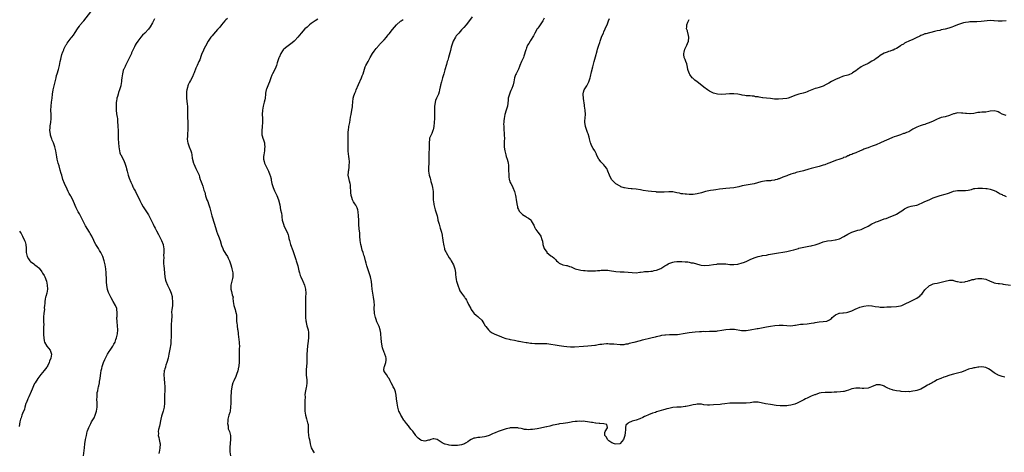
# Model space of a CAD drawing. Units: inches. Extents: x 2529000 to 2532000, y 1557000 to 1560000.
# Drawn here: x 2531030 to 2531514, y 1557441 to 1557654 of the extents above; entities that cross this region are included whole.
import ezdxf

# ---------------------------------------------------------------- set-up
doc = ezdxf.new("R2010")
doc.units = ezdxf.units.IN
doc.header["$MEASUREMENT"] = 0
doc.layers.add('LD25291557_10ft', color=31, linetype='Continuous')

msp = doc.modelspace()

# ---------------------------------------------------------------- linework, layer by layer
at = {"layer": 'LD25291557_10ft'}
for points, elevation in [([(2531061.04, 1557439), (2531061.46, 1557443), (2531061.75, 1557445), (2531062.09, 1557447), (2531062.47, 1557449), (2531062.91, 1557451), (2531063, 1557451.33), (2531063.65, 1557453), (2531064.11, 1557453.89), (2531064.61, 1557455), (2531065, 1557455.72), (2531066.22, 1557457.78), (2531066.79, 1557459), (2531067, 1557459.55), (2531067.44, 1557461), (2531067.71, 1557463), (2531067.69, 1557463.69), (2531067.69, 1557465), (2531067.66, 1557467), (2531067.76, 1557467.76), (2531067.78, 1557469), (2531067.85, 1557470.15), (2531068.05, 1557471), (2531068.3, 1557472.3), (2531068.42, 1557473), (2531068.57, 1557473.43), (2531068.88, 1557475), (2531069, 1557475.52), (2531069.26, 1557477), (2531069.28, 1557477.28), (2531069.6, 1557479.6), (2531069.82, 1557481), (2531070.06, 1557481.94), (2531070.31, 1557483), (2531070.96, 1557485), (2531071.53, 1557486.47), (2531071.79, 1557487), (2531072.91, 1557489.09), (2531073.69, 1557490.31), (2531074.19, 1557491), (2531075.51, 1557493), (2531076.04, 1557493.96), (2531076.55, 1557495), (2531077, 1557496.16), (2531077.28, 1557497), (2531077.61, 1557498.39), (2531077.72, 1557499), (2531077.91, 1557501), (2531077.82, 1557503), (2531077.59, 1557505), (2531077.52, 1557507), (2531077.56, 1557507.56), (2531077.6, 1557509.6), (2531077.48, 1557511), (2531077.41, 1557511.41), (2531076.86, 1557513), (2531075.7, 1557515), (2531074.68, 1557516.68), (2531074.5, 1557517), (2531073.51, 1557519), (2531073.37, 1557519.37), (2531072.89, 1557520.89), (2531072.54, 1557523), (2531072.43, 1557524.43), (2531072.42, 1557525.58), (2531072.28, 1557529), (2531072.08, 1557531), (2531071.73, 1557533), (2531071.26, 1557535), (2531070.56, 1557537), (2531069.58, 1557539), (2531069, 1557539.99), (2531068.6, 1557540.6), (2531068.39, 1557541), (2531067.15, 1557543), (2531066.37, 1557544.37), (2531066.05, 1557545), (2531065.09, 1557547.09), (2531064.39, 1557548.39), (2531064.05, 1557549), (2531062.1, 1557552.1), (2531060.03, 1557556.03), (2531059, 1557558.13), (2531058.5, 1557559), (2531057.5, 1557561), (2531057, 1557562.2), (2531056.64, 1557563), (2531056.12, 1557564.12), (2531055.75, 1557565), (2531054.76, 1557566.76), (2531054.65, 1557567), (2531054.01, 1557568.01), (2531053.56, 1557569), (2531053, 1557570.14), (2531051.76, 1557573), (2531050.95, 1557575), (2531050.31, 1557577), (2531050.04, 1557577.96), (2531049.62, 1557579.62), (2531049, 1557581.7), (2531048.59, 1557583), (2531048.3, 1557584.3), (2531048.09, 1557585), (2531047.87, 1557586.13), (2531047.74, 1557587), (2531047.38, 1557589), (2531046.89, 1557591), (2531046.22, 1557593), (2531045.7, 1557594.3), (2531045.44, 1557595), (2531045.35, 1557595.35), (2531045, 1557596.28), (2531044.83, 1557596.83), (2531044.78, 1557597), (2531044.75, 1557597.25), (2531044.51, 1557599), (2531044.6, 1557600.6), (2531044.6, 1557601), (2531044.64, 1557601.36), (2531044.93, 1557603), (2531045.18, 1557605), (2531045.15, 1557607), (2531045.05, 1557609), (2531045.12, 1557611), (2531045.34, 1557613), (2531045.59, 1557615), (2531045.86, 1557617), (2531046.16, 1557619), (2531046.55, 1557621), (2531047.52, 1557625), (2531047.82, 1557626.18), (2531048.08, 1557627), (2531048.68, 1557629), (2531049.17, 1557631), (2531049.58, 1557633), (2531049.87, 1557634.13), (2531050.02, 1557635), (2531050.39, 1557636.39), (2531050.59, 1557637), (2531050.72, 1557637.28), (2531051, 1557638), (2531051.3, 1557638.7), (2531051.38, 1557639), (2531052.38, 1557641), (2531052.61, 1557641.39), (2531053, 1557642.01), (2531055, 1557644.64), (2531055.33, 1557645), (2531056.1, 1557645.9), (2531057, 1557647.28), (2531058.1, 1557649), (2531058.46, 1557649.54), (2531059, 1557650.43), (2531059.45, 1557651), (2531061, 1557652.84), (2531061.15, 1557653), (2531064.63, 1557657.37)], 7380), ([(2531096.03, 1557653.97), (2531095.49, 1557653), (2531095, 1557652.09), (2531093.89, 1557650.11), (2531093, 1557648.87), (2531091.19, 1557647), (2531090.13, 1557645.87), (2531089.22, 1557645), (2531087.73, 1557643), (2531087, 1557641.8), (2531086.53, 1557641), (2531086.13, 1557640.13), (2531084.72, 1557637.28), (2531084.62, 1557637), (2531084.32, 1557636.32), (2531083.68, 1557635), (2531082.74, 1557633), (2531081.69, 1557631), (2531081.47, 1557630.53), (2531080.81, 1557629.19), (2531080.73, 1557629), (2531080.62, 1557628.62), (2531080.18, 1557627), (2531080.08, 1557625.92), (2531079.89, 1557625), (2531079.74, 1557623.74), (2531079.7, 1557623), (2531079.63, 1557622.37), (2531079.41, 1557621), (2531078.82, 1557619), (2531078.29, 1557617.71), (2531078.06, 1557617), (2531077.73, 1557615.73), (2531077.49, 1557615), (2531077.24, 1557613.24), (2531077.19, 1557613), (2531077.05, 1557611), (2531077.08, 1557609), (2531077.3, 1557607.3), (2531077.61, 1557605.61), (2531077.7, 1557605), (2531077.83, 1557603.83), (2531078.01, 1557601), (2531078.11, 1557599), (2531078.11, 1557598.11), (2531078.14, 1557597), (2531078.14, 1557596.14), (2531078.18, 1557595), (2531078.42, 1557591), (2531078.68, 1557589), (2531079, 1557588.09), (2531079.31, 1557587.31), (2531079.41, 1557587), (2531080.67, 1557584.67), (2531081.44, 1557583), (2531082.06, 1557581), (2531082.19, 1557580.19), (2531082.49, 1557579), (2531083.06, 1557577), (2531083.58, 1557575.58), (2531084.41, 1557573.59), (2531085, 1557572.26), (2531085.35, 1557571.35), (2531085.51, 1557571), (2531086.1, 1557569.9), (2531086.55, 1557569), (2531087, 1557568.24), (2531087.68, 1557567), (2531088.64, 1557565), (2531088.74, 1557564.74), (2531089, 1557564.22), (2531089.37, 1557563.37), (2531089.56, 1557563), (2531090.43, 1557561.57), (2531090.76, 1557561), (2531092.12, 1557559), (2531093, 1557557.59), (2531093.21, 1557557.21), (2531093.85, 1557555.85), (2531095.26, 1557553), (2531095.85, 1557551.85), (2531096.33, 1557551), (2531097, 1557549.73), (2531097.87, 1557547.87), (2531099.36, 1557545), (2531100.17, 1557543), (2531100.42, 1557541.58), (2531100.54, 1557541), (2531100.57, 1557540.57), (2531100.57, 1557539), (2531100.48, 1557537.52), (2531100.5, 1557536.5), (2531100.44, 1557535), (2531100.46, 1557533.54), (2531100.55, 1557532.55), (2531100.66, 1557531), (2531100.86, 1557528.86), (2531101.06, 1557527.06), (2531101.38, 1557525.38), (2531101.48, 1557525), (2531102.31, 1557523), (2531103.32, 1557521), (2531103.79, 1557519.79), (2531104.12, 1557519), (2531104.6, 1557517.4), (2531104.67, 1557517), (2531104.65, 1557516.65), (2531104.91, 1557515), (2531104.76, 1557513), (2531104.75, 1557512.75), (2531104.5, 1557511), (2531104.37, 1557509.62), (2531104.44, 1557508.44), (2531104.31, 1557505), (2531104.25, 1557504.25), (2531104.23, 1557503), (2531104.25, 1557501.75), (2531104.2, 1557500.2), (2531104.18, 1557497.82), (2531104.13, 1557497), (2531104.02, 1557496.02), (2531104.03, 1557495), (2531103.96, 1557494.04), (2531103.53, 1557491.53), (2531103.35, 1557490.65), (2531103.09, 1557489), (2531102.67, 1557487), (2531102.08, 1557485), (2531101.55, 1557483.55), (2531101.37, 1557483), (2531101.31, 1557482.69), (2531101, 1557481.75), (2531100.84, 1557481.16), (2531100.77, 1557481), (2531100.72, 1557480.72), (2531100.57, 1557479), (2531100.75, 1557476.75), (2531100.94, 1557475), (2531101.06, 1557473), (2531101.07, 1557471.07), (2531100.96, 1557469.04), (2531100.86, 1557467), (2531100.85, 1557465), (2531100.7, 1557463), (2531100.21, 1557461), (2531099.44, 1557458.56), (2531099.07, 1557457), (2531098.43, 1557453.57), (2531098, 1557452), (2531097.86, 1557451), (2531097.93, 1557450.07), (2531097.84, 1557449), (2531098.09, 1557448.09), (2531098.33, 1557447), (2531098.57, 1557445.43), (2531098.7, 1557445), (2531098.73, 1557444.73), (2531098.66, 1557443), (2531098.39, 1557441.61), (2531098.34, 1557441), (2531098.17, 1557440.17)], 7390), ([(2531131.84, 1557654.16), (2531131, 1557653.43), (2531130.6, 1557653), (2531129, 1557651.03), (2531128.11, 1557649.89), (2531127, 1557648.71), (2531125, 1557646.5), (2531124.31, 1557645.69), (2531123.76, 1557645), (2531123, 1557643.99), (2531122.37, 1557643), (2531121, 1557640.59), (2531120.19, 1557639), (2531119.86, 1557638.14), (2531119.34, 1557637), (2531119, 1557635.97), (2531118.2, 1557633.8), (2531117.82, 1557633), (2531116.9, 1557631), (2531116.31, 1557629.69), (2531115.44, 1557627.44), (2531115.21, 1557626.79), (2531114.63, 1557625.37), (2531113.61, 1557623.61), (2531113.18, 1557622.82), (2531112.54, 1557621.46), (2531112.34, 1557621), (2531112.17, 1557620.17), (2531111.85, 1557619), (2531111.75, 1557618.25), (2531111.7, 1557617), (2531111.75, 1557615.75), (2531111.76, 1557615), (2531112.04, 1557612.04), (2531112.16, 1557611), (2531112.22, 1557609.78), (2531112.27, 1557605.73), (2531112.38, 1557603), (2531112.44, 1557600.44), (2531112.36, 1557599), (2531112.19, 1557597.81), (2531112.17, 1557596.17), (2531112.1, 1557595), (2531112.29, 1557593.71), (2531112.36, 1557593), (2531112.48, 1557592.48), (2531113.01, 1557590.99), (2531113.8, 1557589), (2531114.1, 1557588.1), (2531114.32, 1557587), (2531114.56, 1557585.44), (2531115.15, 1557583), (2531115.29, 1557582.71), (2531116.29, 1557580.29), (2531117.04, 1557579), (2531117.88, 1557577), (2531118.11, 1557576.11), (2531118.49, 1557575), (2531118.61, 1557574.61), (2531119.18, 1557573), (2531119.69, 1557571.69), (2531119.95, 1557571), (2531120.31, 1557569.69), (2531120.67, 1557568.67), (2531121.1, 1557566.9), (2531121.78, 1557565), (2531122.16, 1557564.16), (2531122.55, 1557563), (2531123.15, 1557561), (2531123.65, 1557559), (2531124.21, 1557557), (2531125.44, 1557553), (2531126.24, 1557550.24), (2531126.69, 1557549), (2531126.76, 1557548.76), (2531127, 1557548.16), (2531127.5, 1557547), (2531128.24, 1557545), (2531129, 1557542.51), (2531129.53, 1557541), (2531130, 1557540), (2531130.53, 1557539), (2531131, 1557538.23), (2531131.83, 1557537), (2531132.26, 1557536.26), (2531132.92, 1557535), (2531133.56, 1557533), (2531133.81, 1557531.81), (2531134.04, 1557531), (2531134.37, 1557529.63), (2531134.49, 1557529), (2531134.48, 1557528.48), (2531134.52, 1557527), (2531134.33, 1557526.33), (2531134.01, 1557525), (2531133.61, 1557523.61), (2531133.48, 1557523), (2531133.54, 1557522.46), (2531133.51, 1557521), (2531133.79, 1557519.79), (2531134.1, 1557519), (2531134.25, 1557518.25), (2531134.6, 1557517), (2531134.58, 1557516.58), (2531134.66, 1557515), (2531134.99, 1557513), (2531135.55, 1557511.55), (2531135.7, 1557511), (2531135.88, 1557510.12), (2531136.19, 1557509), (2531136.27, 1557508.27), (2531136.31, 1557507), (2531136.31, 1557505.69), (2531136.38, 1557505), (2531136.53, 1557504.53), (2531136.61, 1557503), (2531136.86, 1557501.14), (2531136.92, 1557500.92), (2531137.17, 1557499.17), (2531137.17, 1557498.83), (2531137.61, 1557495), (2531137.66, 1557494.34), (2531137.72, 1557493), (2531137.69, 1557491.69), (2531137.61, 1557490.39), (2531137.58, 1557489), (2531137.61, 1557486.39), (2531137.59, 1557485), (2531137.44, 1557483.44), (2531137.41, 1557483), (2531137.37, 1557482.63), (2531137, 1557480.89), (2531136.37, 1557479), (2531135.99, 1557478.01), (2531135, 1557475.94), (2531134.58, 1557475), (2531134.17, 1557473.83), (2531133.94, 1557473), (2531133.8, 1557471.8), (2531133.65, 1557471), (2531133.54, 1557467.54), (2531133.57, 1557466.43), (2531133.48, 1557465), (2531133.44, 1557463), (2531133.19, 1557461), (2531133, 1557460.39), (2531132.62, 1557459), (2531132.11, 1557457), (2531131.98, 1557455.98), (2531131.94, 1557455), (2531132.17, 1557453.83), (2531132.18, 1557453), (2531132.28, 1557452.28), (2531132.81, 1557451), (2531133.33, 1557449), (2531133.37, 1557447), (2531133.22, 1557445.22), (2531133.1, 1557443.1), (2531133.09, 1557441), (2531133.3, 1557439)], 7400), ([(2531176.26, 1557653.74), (2531175, 1557652.97), (2531173, 1557651.63), (2531172.21, 1557651), (2531171, 1557649.95), (2531170, 1557649), (2531168.18, 1557647), (2531166.54, 1557645), (2531165, 1557643.37), (2531164.61, 1557643), (2531163.75, 1557642.25), (2531163, 1557641.65), (2531161, 1557640.18), (2531159.66, 1557639), (2531159.34, 1557638.66), (2531159, 1557638.19), (2531158.2, 1557637), (2531157.28, 1557635), (2531157.22, 1557634.78), (2531156.39, 1557632.39), (2531155.98, 1557631), (2531155.72, 1557630.28), (2531155.15, 1557629), (2531154.07, 1557627), (2531153.72, 1557626.28), (2531153.2, 1557625), (2531152.48, 1557623), (2531152.12, 1557621.88), (2531151.68, 1557621), (2531151, 1557619.31), (2531150.89, 1557619), (2531150.66, 1557617.34), (2531150.56, 1557617), (2531150.34, 1557615), (2531150.2, 1557614.2), (2531149.93, 1557613), (2531149.43, 1557611), (2531149.08, 1557609), (2531149, 1557607), (2531149.1, 1557605.1), (2531149.12, 1557603.12), (2531148.93, 1557600.93), (2531148.73, 1557599), (2531148.84, 1557597), (2531149, 1557596.42), (2531149.34, 1557595.34), (2531149.6, 1557594.4), (2531150.02, 1557593), (2531150.09, 1557592.09), (2531150.23, 1557591), (2531150.15, 1557590.15), (2531150.12, 1557589), (2531149.74, 1557587), (2531149.66, 1557586.34), (2531149.55, 1557585), (2531149.85, 1557583.85), (2531150.05, 1557583), (2531151.06, 1557581), (2531151.77, 1557579.77), (2531152.09, 1557579), (2531152.78, 1557577.22), (2531152.92, 1557576.92), (2531153.31, 1557575.31), (2531153.42, 1557574.58), (2531153.71, 1557573), (2531153.96, 1557571.96), (2531154.28, 1557571), (2531155, 1557569.43), (2531156.18, 1557567), (2531156.93, 1557565), (2531157.57, 1557562.43), (2531158.04, 1557560.04), (2531158.38, 1557558.38), (2531158.56, 1557557), (2531158.64, 1557556.64), (2531158.86, 1557555), (2531159.39, 1557553), (2531159.82, 1557551.82), (2531161.18, 1557549), (2531161.66, 1557547.66), (2531161.83, 1557547), (2531162.07, 1557545.93), (2531162.32, 1557545), (2531162.94, 1557543), (2531164.04, 1557540.04), (2531164.34, 1557539), (2531164.99, 1557537.01), (2531165.52, 1557535.52), (2531165.68, 1557535), (2531166.01, 1557534.01), (2531166.27, 1557533), (2531166.43, 1557532.43), (2531167, 1557530.02), (2531167.27, 1557529), (2531167.67, 1557527.67), (2531167.94, 1557527), (2531168.78, 1557525.22), (2531168.9, 1557524.9), (2531169.83, 1557523), (2531170.31, 1557521), (2531170.36, 1557519), (2531170.25, 1557517), (2531170.25, 1557516.25), (2531170.21, 1557515), (2531170.28, 1557513), (2531170.26, 1557512.26), (2531170.3, 1557511), (2531170.24, 1557510.24), (2531170.28, 1557509), (2531170.25, 1557508.25), (2531170.34, 1557507), (2531170.5, 1557505.5), (2531170.53, 1557505), (2531170.62, 1557504.62), (2531170.91, 1557503), (2531171.49, 1557501), (2531171.76, 1557499.76), (2531171.81, 1557499), (2531171.73, 1557498.27), (2531171.75, 1557497), (2531171.64, 1557495.64), (2531171.53, 1557495), (2531171.48, 1557494.52), (2531171.12, 1557491.12), (2531171.11, 1557490.89), (2531170.95, 1557488.95), (2531170.89, 1557487), (2531170.87, 1557485.13), (2531170.84, 1557484.84), (2531170.66, 1557481.34), (2531170.63, 1557481), (2531170.62, 1557480.62), (2531170.65, 1557479), (2531170.83, 1557477.17), (2531170.84, 1557476.84), (2531170.93, 1557475), (2531170.7, 1557473.3), (2531170.57, 1557472.57), (2531170.18, 1557471), (2531170.16, 1557470.16), (2531169.99, 1557469), (2531170.07, 1557468.07), (2531170, 1557466), (2531170, 1557465), (2531169.93, 1557463.93), (2531169.89, 1557463), (2531169.92, 1557462.08), (2531169.9, 1557461), (2531170.03, 1557460.03), (2531170.22, 1557459), (2531170.75, 1557457.25), (2531171.27, 1557455.27), (2531171.39, 1557455), (2531171.49, 1557454.51), (2531171.59, 1557453), (2531171.49, 1557451.49), (2531171.52, 1557451), (2531171.73, 1557449), (2531171.96, 1557447.96), (2531172.16, 1557447), (2531172.53, 1557445), (2531173.1, 1557443), (2531174.15, 1557441), (2531174.47, 1557440.47)], 7410), ([(2531514.21, 1557477.79), (2531513, 1557478.09), (2531511, 1557478.69), (2531510.8, 1557478.8), (2531510.47, 1557479), (2531509.52, 1557479.52), (2531509, 1557479.84), (2531508.32, 1557480.32), (2531507, 1557481.31), (2531506.21, 1557481.79), (2531505, 1557482.47), (2531503, 1557482.85), (2531501.42, 1557482.58), (2531501, 1557482.59), (2531499.72, 1557482.28), (2531499, 1557482.24), (2531498, 1557482), (2531497, 1557481.79), (2531496.4, 1557481.6), (2531494.94, 1557481.06), (2531493, 1557480.18), (2531491, 1557479.64), (2531489, 1557479.22), (2531487.31, 1557478.69), (2531485, 1557477.87), (2531484.33, 1557477.67), (2531482.87, 1557477.13), (2531481, 1557476.35), (2531479.61, 1557475.61), (2531479, 1557475.31), (2531478.51, 1557475), (2531477.54, 1557474.46), (2531477, 1557474.12), (2531476.29, 1557473.71), (2531475, 1557472.91), (2531473, 1557471.89), (2531471, 1557471.18), (2531470.17, 1557471), (2531469, 1557470.79), (2531467.44, 1557470.56), (2531467, 1557470.59), (2531465.47, 1557470.53), (2531463.27, 1557470.73), (2531462.76, 1557470.76), (2531461.04, 1557471.04), (2531459.38, 1557471.38), (2531459, 1557471.51), (2531457.86, 1557471.86), (2531456.47, 1557472.47), (2531455.43, 1557473), (2531455, 1557473.25), (2531454.63, 1557473.37), (2531453, 1557474.02), (2531452.04, 1557473.96), (2531451, 1557473.96), (2531450.33, 1557473.67), (2531449, 1557473.14), (2531448.69, 1557473), (2531447, 1557472.36), (2531445, 1557472.1), (2531444.13, 1557472.13), (2531443, 1557472.23), (2531442.24, 1557472.24), (2531441, 1557472.28), (2531439, 1557471.91), (2531437.33, 1557471.33), (2531436.29, 1557471), (2531435.28, 1557470.72), (2531435, 1557470.67), (2531433.52, 1557470.48), (2531431.65, 1557470.35), (2531430.32, 1557470.32), (2531429, 1557470.22), (2531427.81, 1557470.19), (2531427, 1557470.15), (2531425.84, 1557470.16), (2531424, 1557470), (2531423, 1557469.78), (2531420.91, 1557469.09), (2531420.7, 1557469), (2531419, 1557468.31), (2531417.7, 1557467.7), (2531417, 1557467.39), (2531416.21, 1557467), (2531415.37, 1557466.63), (2531414.03, 1557465.97), (2531412.71, 1557465.29), (2531412.1, 1557465), (2531411, 1557464.5), (2531410.34, 1557464.34), (2531409, 1557463.92), (2531407.81, 1557463.81), (2531407, 1557463.68), (2531405, 1557463.64), (2531403.69, 1557463.69), (2531401.85, 1557463.85), (2531399, 1557464.21), (2531396.57, 1557464.57), (2531393, 1557465.34), (2531392.62, 1557465.38), (2531391, 1557465.39), (2531390.63, 1557465.37), (2531389, 1557465.14), (2531387, 1557464.98), (2531385, 1557464.92), (2531383, 1557464.94), (2531381, 1557465), (2531379, 1557464.92), (2531376.59, 1557464.59), (2531375, 1557464.4), (2531374.33, 1557464.33), (2531371, 1557464.1), (2531369, 1557464), (2531368.02, 1557464.02), (2531366.18, 1557464.18), (2531365, 1557464.38), (2531364.35, 1557464.35), (2531363, 1557464.42), (2531362.29, 1557464.29), (2531361, 1557464.11), (2531359, 1557463.64), (2531357.32, 1557463.32), (2531357, 1557463.24), (2531355, 1557463.02), (2531353, 1557462.89), (2531351, 1557462.71), (2531349, 1557462.36), (2531347.94, 1557462.06), (2531347, 1557461.83), (2531346.37, 1557461.63), (2531343, 1557460.6), (2531342.4, 1557460.4), (2531341, 1557459.96), (2531339, 1557459.2), (2531337.49, 1557458.51), (2531337, 1557458.31), (2531336.14, 1557457.86), (2531334.74, 1557457.25), (2531333, 1557456.59), (2531331, 1557455.99), (2531329.23, 1557455.23), (2531329, 1557455.16), (2531328.75, 1557455), (2531327.89, 1557454.11), (2531327.73, 1557453), (2531327.76, 1557451.76), (2531327.45, 1557450.55), (2531327.3, 1557449), (2531327, 1557447.98), (2531326.65, 1557447), (2531325, 1557445.02), (2531324.89, 1557445), (2531323, 1557444.8), (2531322.25, 1557445), (2531321, 1557445.46), (2531319.53, 1557446.47), (2531318.81, 1557447), (2531318.27, 1557448.27), (2531317.56, 1557449), (2531317.46, 1557450.54), (2531317.7, 1557451), (2531318.78, 1557452.78), (2531318.82, 1557453), (2531318.42, 1557454.42), (2531317, 1557454.71), (2531315.12, 1557454.88), (2531315, 1557454.94), (2531314.65, 1557455), (2531313.16, 1557455.16), (2531313, 1557455.16), (2531311.41, 1557455.41), (2531311, 1557455.45), (2531309, 1557455.77), (2531307.87, 1557455.87), (2531307, 1557455.99), (2531305.99, 1557455.98), (2531305, 1557456.03), (2531303.92, 1557455.92), (2531303, 1557455.86), (2531301.66, 1557455.66), (2531301, 1557455.58), (2531299.3, 1557455.3), (2531297, 1557454.96), (2531295.26, 1557454.74), (2531294.64, 1557454.64), (2531293, 1557454.34), (2531291.98, 1557454.02), (2531291, 1557453.85), (2531290.38, 1557453.62), (2531289, 1557453.34), (2531288.74, 1557453.26), (2531285, 1557452.45), (2531284.3, 1557452.3), (2531281.91, 1557451.91), (2531281, 1557451.9), (2531279.82, 1557451.82), (2531279, 1557451.98), (2531278.03, 1557452.03), (2531277, 1557452.3), (2531276.42, 1557452.42), (2531275, 1557452.66), (2531274.73, 1557452.73), (2531272.86, 1557452.86), (2531271, 1557452.71), (2531270.67, 1557452.67), (2531269, 1557452.28), (2531268.02, 1557452.02), (2531267, 1557451.71), (2531265, 1557450.99), (2531263.6, 1557450.4), (2531263, 1557450.11), (2531262.21, 1557449.79), (2531261, 1557449.12), (2531260.9, 1557449.1), (2531260.67, 1557449), (2531259, 1557448.45), (2531258.29, 1557448.29), (2531256.01, 1557448.01), (2531255, 1557448.02), (2531253.76, 1557447.76), (2531253, 1557447.67), (2531251.78, 1557447), (2531251, 1557446.62), (2531250.06, 1557445.94), (2531249, 1557445.31), (2531248.4, 1557445), (2531247, 1557444.42), (2531245, 1557444.07), (2531244.06, 1557444.06), (2531243, 1557444.1), (2531242.16, 1557444.16), (2531241, 1557444.33), (2531240.39, 1557444.39), (2531239, 1557444.74), (2531238.78, 1557444.78), (2531237.41, 1557445.41), (2531235, 1557447.09), (2531233.38, 1557447.38), (2531233, 1557447.37), (2531231.93, 1557447), (2531231.26, 1557446.74), (2531230.69, 1557446.69), (2531229, 1557446.27), (2531227.36, 1557446.64), (2531227, 1557446.71), (2531225.65, 1557447.65), (2531225, 1557448.41), (2531224.67, 1557448.67), (2531224.5, 1557449), (2531223, 1557451.2), (2531222.12, 1557452.12), (2531221.28, 1557453.28), (2531221, 1557453.71), (2531219.89, 1557455), (2531219.5, 1557455.5), (2531219, 1557456.2), (2531218.64, 1557456.64), (2531217.43, 1557458.57), (2531217.14, 1557459), (2531216.45, 1557460.45), (2531216.24, 1557461), (2531215.7, 1557463), (2531215.33, 1557465), (2531215.04, 1557467), (2531214.84, 1557468.84), (2531214.55, 1557470.55), (2531214.37, 1557471), (2531214.03, 1557472.03), (2531213.42, 1557473), (2531213, 1557473.76), (2531212.35, 1557475), (2531211.97, 1557475.97), (2531211.42, 1557477), (2531211, 1557477.56), (2531210.03, 1557479), (2531209, 1557480.58), (2531208.88, 1557480.88), (2531208.85, 1557481), (2531208.87, 1557481.13), (2531209, 1557482.6), (2531209.06, 1557482.94), (2531209.06, 1557483), (2531209.78, 1557485), (2531209.88, 1557486.12), (2531209.9, 1557487), (2531209.7, 1557487.7), (2531209.36, 1557489), (2531209.24, 1557489.24), (2531209, 1557489.83), (2531208.12, 1557492.12), (2531207.99, 1557493), (2531207.84, 1557494.16), (2531207.65, 1557495), (2531207.43, 1557497), (2531207.27, 1557498.73), (2531207.29, 1557499.29), (2531207.04, 1557501), (2531206.56, 1557502.56), (2531205.91, 1557503.91), (2531205.42, 1557505), (2531205, 1557506.06), (2531204.7, 1557507), (2531204.37, 1557508.37), (2531204.27, 1557509), (2531204.23, 1557509.77), (2531204.11, 1557511), (2531204.11, 1557512.11), (2531204.14, 1557513), (2531204.09, 1557515), (2531203.78, 1557517), (2531203.32, 1557519), (2531203.04, 1557521), (2531202.94, 1557523), (2531202.78, 1557524.78), (2531202.2, 1557527), (2531201.57, 1557529), (2531201, 1557530.94), (2531200.5, 1557532.5), (2531200.13, 1557533.87), (2531199.8, 1557535), (2531199.26, 1557537), (2531199, 1557537.74), (2531198.65, 1557539), (2531198.21, 1557540.21), (2531198, 1557541), (2531197.76, 1557541.76), (2531197.46, 1557543), (2531197.16, 1557545), (2531197.04, 1557547.04), (2531196.91, 1557548.91), (2531196.86, 1557549.14), (2531196.61, 1557551), (2531196.5, 1557552.5), (2531196.45, 1557553), (2531196.43, 1557555), (2531196.39, 1557557), (2531196.2, 1557559), (2531196.02, 1557560.02), (2531195.7, 1557561), (2531195, 1557562.33), (2531194.56, 1557563), (2531193.89, 1557563.89), (2531193.35, 1557565), (2531193, 1557566.12), (2531192.8, 1557567), (2531192.57, 1557568.57), (2531192.56, 1557569.44), (2531192.46, 1557571), (2531192.32, 1557572.32), (2531192.22, 1557573), (2531191.93, 1557574.07), (2531191.7, 1557575), (2531191.32, 1557577), (2531191.39, 1557578.61), (2531191.42, 1557579), (2531191.54, 1557579.54), (2531191.72, 1557581), (2531191.72, 1557582.28), (2531191.86, 1557583), (2531191.89, 1557583.89), (2531191.75, 1557585), (2531191.53, 1557586.47), (2531191.42, 1557587.42), (2531191.26, 1557589), (2531191.24, 1557591.24), (2531191.25, 1557593), (2531191.2, 1557595), (2531191.2, 1557597), (2531191.3, 1557598.69), (2531191.34, 1557599), (2531191.62, 1557601), (2531191.99, 1557603), (2531192.26, 1557604.26), (2531192.46, 1557605.54), (2531192.76, 1557607), (2531193.09, 1557609), (2531193.3, 1557610.7), (2531193.41, 1557611.41), (2531193.56, 1557613), (2531193.79, 1557615), (2531194.06, 1557616.06), (2531194.32, 1557617), (2531194.57, 1557617.43), (2531195, 1557618.4), (2531195.21, 1557619), (2531196.39, 1557621.61), (2531197.8, 1557625), (2531198.11, 1557625.89), (2531198.61, 1557627), (2531199, 1557628.09), (2531199.69, 1557630.31), (2531199.97, 1557631), (2531201.01, 1557633), (2531201.74, 1557634.26), (2531202.1, 1557635), (2531203.27, 1557637), (2531203.96, 1557638.04), (2531205, 1557639.32), (2531206.5, 1557641), (2531206.72, 1557641.28), (2531207.67, 1557642.33), (2531208.36, 1557643), (2531209, 1557643.66), (2531210.07, 1557645), (2531210.51, 1557645.49), (2531211, 1557646.11), (2531211.37, 1557646.63), (2531213, 1557648.69), (2531214.11, 1557649.89), (2531215, 1557651.02), (2531217, 1557652.76), (2531217.31, 1557653), (2531218.3, 1557653.7)], 7420), ([(2531252.33, 1557655), (2531250.88, 1557653.12), (2531249.22, 1557651), (2531248.2, 1557649.8), (2531247, 1557648.54), (2531245.61, 1557647), (2531245, 1557646.27), (2531244.46, 1557645.54), (2531244.09, 1557645), (2531242.96, 1557643), (2531242.47, 1557641.53), (2531242.26, 1557641), (2531241.97, 1557639.97), (2531241.64, 1557638.36), (2531240.61, 1557635), (2531240.27, 1557633.73), (2531240.01, 1557633), (2531239.57, 1557631.57), (2531238.85, 1557628.86), (2531238.33, 1557627), (2531237.98, 1557626.02), (2531237.71, 1557625), (2531237.09, 1557623), (2531236.7, 1557621.3), (2531236.59, 1557621), (2531236.47, 1557620.47), (2531236.24, 1557619), (2531235.94, 1557618.06), (2531235.63, 1557617), (2531234.67, 1557615), (2531234.16, 1557613.84), (2531233.99, 1557613), (2531233.82, 1557611.82), (2531233.73, 1557611), (2531233.78, 1557610.22), (2531233.71, 1557609), (2531233.73, 1557607.73), (2531233.79, 1557607), (2531233.76, 1557605), (2531233.58, 1557603), (2531233.34, 1557601), (2531233, 1557599.37), (2531232.91, 1557599), (2531232.39, 1557597.61), (2531232.01, 1557597), (2531231.34, 1557595.34), (2531231.21, 1557595), (2531231.18, 1557594.82), (2531231.03, 1557593), (2531231.03, 1557591.03), (2531230.87, 1557587), (2531230.94, 1557584.94), (2531230.97, 1557583), (2531230.83, 1557580.83), (2531230.81, 1557579), (2531231.17, 1557577), (2531231.58, 1557575.58), (2531231.71, 1557575), (2531231.96, 1557574.04), (2531232.42, 1557572.42), (2531232.75, 1557571), (2531233.05, 1557569), (2531233.12, 1557567.12), (2531233.13, 1557565), (2531233.31, 1557563), (2531233.43, 1557562.57), (2531233.98, 1557559.98), (2531234.42, 1557559), (2531234.98, 1557557.02), (2531235.35, 1557555.35), (2531235.4, 1557555), (2531235.54, 1557554.46), (2531235.94, 1557553), (2531236.58, 1557551), (2531237, 1557549.6), (2531237.15, 1557549), (2531237.49, 1557547.49), (2531237.56, 1557547), (2531237.64, 1557546.36), (2531237.87, 1557545), (2531238.26, 1557542.26), (2531238.58, 1557541), (2531238.68, 1557540.68), (2531239, 1557539.92), (2531239.29, 1557539.29), (2531239.45, 1557539), (2531241, 1557536.45), (2531241.61, 1557535.61), (2531241.96, 1557535), (2531243.04, 1557533), (2531243.73, 1557531), (2531243.89, 1557530.11), (2531244.03, 1557529), (2531244.06, 1557528.06), (2531244.18, 1557527), (2531244.46, 1557525.54), (2531244.53, 1557525), (2531245, 1557523.48), (2531246.26, 1557520.26), (2531246.99, 1557518.99), (2531248.41, 1557517), (2531248.7, 1557516.7), (2531249, 1557516.33), (2531249.52, 1557515.52), (2531249.76, 1557515), (2531250.51, 1557513.49), (2531251.54, 1557511.54), (2531251.8, 1557511), (2531253, 1557509.17), (2531253.17, 1557509), (2531254.16, 1557508.16), (2531255, 1557507.48), (2531255.3, 1557507.3), (2531257, 1557505.71), (2531257.45, 1557505), (2531258.07, 1557504.07), (2531258.71, 1557503), (2531259, 1557502.6), (2531260.25, 1557501), (2531260.59, 1557500.59), (2531261, 1557500.27), (2531261.76, 1557499.76), (2531263, 1557499.07), (2531265, 1557498.28), (2531266.32, 1557497.68), (2531267, 1557497.46), (2531268.8, 1557496.8), (2531269, 1557496.7), (2531270.41, 1557496.41), (2531271, 1557496.24), (2531273, 1557495.87), (2531273.72, 1557495.72), (2531275, 1557495.49), (2531275.41, 1557495.41), (2531277, 1557495.14), (2531278.77, 1557494.77), (2531279.29, 1557494.71), (2531281, 1557494.36), (2531281.64, 1557494.36), (2531283, 1557494.21), (2531283.74, 1557494.26), (2531286.3, 1557494.3), (2531287, 1557494.33), (2531289, 1557494.25), (2531291, 1557494.02), (2531293, 1557493.7), (2531295, 1557493.35), (2531297.27, 1557493), (2531298.8, 1557492.8), (2531300.66, 1557492.66), (2531301, 1557492.65), (2531302.67, 1557492.67), (2531307, 1557493), (2531309.1, 1557493.1), (2531311, 1557493.24), (2531312.55, 1557493.45), (2531313, 1557493.53), (2531314.28, 1557493.72), (2531315, 1557493.91), (2531316.03, 1557493.97), (2531317, 1557494.19), (2531318.31, 1557494.31), (2531319, 1557494.26), (2531319.84, 1557494.16), (2531321, 1557494.16), (2531321.97, 1557494.03), (2531325, 1557493.81), (2531325.81, 1557493.81), (2531327, 1557493.86), (2531327.93, 1557494.07), (2531329, 1557494.19), (2531329.61, 1557494.39), (2531331, 1557494.71), (2531332, 1557495), (2531335, 1557495.74), (2531336.01, 1557496.01), (2531340.13, 1557497), (2531340.85, 1557497.15), (2531342.45, 1557497.55), (2531343, 1557497.72), (2531345, 1557498.25), (2531345.63, 1557498.37), (2531347, 1557498.58), (2531347.39, 1557498.61), (2531349.33, 1557498.67), (2531351, 1557498.65), (2531353, 1557498.75), (2531353.23, 1557498.77), (2531357, 1557499.35), (2531359, 1557499.61), (2531361.96, 1557499.96), (2531364.16, 1557500.16), (2531365, 1557500.17), (2531366.26, 1557500.26), (2531367, 1557500.25), (2531369, 1557500.29), (2531370.26, 1557500.26), (2531371, 1557500.31), (2531372.37, 1557500.37), (2531373, 1557500.44), (2531375, 1557500.77), (2531377, 1557501.17), (2531379, 1557501.38), (2531381, 1557501.32), (2531381.29, 1557501.29), (2531384.72, 1557500.72), (2531385, 1557500.66), (2531387, 1557500.68), (2531389.02, 1557501), (2531392.38, 1557501.62), (2531393, 1557501.71), (2531397, 1557502.46), (2531399, 1557502.79), (2531401.07, 1557503.07), (2531403.29, 1557503.29), (2531405, 1557503.31), (2531405.3, 1557503.3), (2531407, 1557503.13), (2531409, 1557503.04), (2531411, 1557503.29), (2531411.37, 1557503.37), (2531413, 1557503.64), (2531413.74, 1557503.74), (2531415, 1557503.83), (2531417, 1557503.94), (2531418.07, 1557504.07), (2531419, 1557504.2), (2531420.49, 1557504.49), (2531421, 1557504.61), (2531423, 1557504.9), (2531424.95, 1557505.05), (2531426.71, 1557505.29), (2531427, 1557505.38), (2531428.09, 1557505.91), (2531429, 1557506.65), (2531429.33, 1557507), (2531431, 1557508.39), (2531432.48, 1557509), (2531432.86, 1557509.14), (2531433, 1557509.16), (2531434.64, 1557509.36), (2531435, 1557509.38), (2531436.46, 1557509.54), (2531437, 1557509.61), (2531439, 1557510.27), (2531441, 1557511.25), (2531441.43, 1557511.43), (2531443, 1557512.11), (2531445, 1557512.63), (2531447, 1557512.9), (2531448.83, 1557512.83), (2531449, 1557512.82), (2531450.53, 1557512.53), (2531452.25, 1557512.25), (2531453, 1557512.22), (2531454.16, 1557512.16), (2531455, 1557512.22), (2531456.23, 1557512.23), (2531457, 1557512.29), (2531458.32, 1557512.32), (2531461, 1557512.43), (2531463, 1557512.74), (2531463.67, 1557513), (2531465, 1557513.55), (2531465.94, 1557514.06), (2531467, 1557514.62), (2531467.8, 1557515), (2531469, 1557515.53), (2531471, 1557516.52), (2531471.67, 1557517), (2531472.42, 1557517.58), (2531473, 1557518.18), (2531473.44, 1557518.56), (2531473.79, 1557519), (2531475, 1557520.62), (2531477, 1557522.59), (2531477.27, 1557522.73), (2531477.8, 1557523), (2531479, 1557523.55), (2531479.76, 1557523.76), (2531481, 1557524.01), (2531482.32, 1557524.32), (2531483, 1557524.37), (2531484.9, 1557524.9), (2531485, 1557524.91), (2531487, 1557525.4), (2531488.65, 1557525.35), (2531489, 1557525.3), (2531490.04, 1557525), (2531490.74, 1557524.74), (2531491, 1557524.72), (2531492.41, 1557524.41), (2531493, 1557524.41), (2531494.65, 1557524.65), (2531495, 1557524.73), (2531495.87, 1557525), (2531496.71, 1557525.29), (2531497, 1557525.31), (2531498.3, 1557525.7), (2531499, 1557525.79), (2531499.99, 1557526.01), (2531501, 1557526.17), (2531503, 1557526.31), (2531503.89, 1557526.11), (2531505, 1557525.94), (2531507.1, 1557525), (2531508.4, 1557524.4), (2531509, 1557524.1), (2531509.94, 1557523.94), (2531511, 1557523.79), (2531511.71, 1557523.71), (2531513, 1557523.61), (2531513.5, 1557523.5), (2531517, 1557523.02)], 7430), ([(2531287.63, 1557654.37), (2531286.99, 1557653), (2531285.72, 1557651), (2531285, 1557650.03), (2531284.54, 1557649.46), (2531284.25, 1557649), (2531283.08, 1557647), (2531282.37, 1557645.63), (2531281, 1557643.34), (2531280.75, 1557643), (2531280.07, 1557641.93), (2531279.55, 1557641), (2531279, 1557639.66), (2531278.75, 1557639), (2531278.66, 1557638.66), (2531277.69, 1557635.69), (2531277.43, 1557635), (2531277, 1557633.94), (2531276.7, 1557633.3), (2531276.6, 1557633), (2531275.73, 1557631), (2531275.53, 1557630.47), (2531275, 1557629.27), (2531273.89, 1557627), (2531273.64, 1557626.36), (2531273.15, 1557625), (2531272.71, 1557623), (2531272.42, 1557621.58), (2531272.28, 1557621), (2531271.77, 1557619.77), (2531271.5, 1557619), (2531271.35, 1557618.65), (2531271, 1557617.99), (2531270.55, 1557617), (2531270, 1557615), (2531269.91, 1557613.91), (2531269.55, 1557611), (2531268.97, 1557609.03), (2531268.31, 1557607), (2531268.08, 1557605.92), (2531267.91, 1557605), (2531267.88, 1557603.88), (2531267.78, 1557603), (2531267.73, 1557602.27), (2531267.78, 1557601), (2531267.88, 1557599), (2531267.98, 1557598.02), (2531268.06, 1557597), (2531268.1, 1557595), (2531268.04, 1557593.96), (2531268, 1557593), (2531268.03, 1557591), (2531268.21, 1557589.79), (2531268.3, 1557589), (2531268.41, 1557588.41), (2531268.77, 1557587), (2531269, 1557586.2), (2531269.39, 1557585), (2531269.75, 1557583.75), (2531269.94, 1557583), (2531270.08, 1557582.08), (2531270.16, 1557581), (2531270.18, 1557580.18), (2531270.19, 1557579), (2531270.25, 1557577.75), (2531270.26, 1557577), (2531270.31, 1557576.31), (2531270.52, 1557575), (2531270.62, 1557574.62), (2531271, 1557573.54), (2531271.22, 1557573), (2531271.87, 1557571.87), (2531272.28, 1557571), (2531273.08, 1557569), (2531273.6, 1557567), (2531273.74, 1557566.26), (2531273.97, 1557565), (2531274.1, 1557564.1), (2531274.21, 1557563), (2531274.49, 1557561.51), (2531274.62, 1557561), (2531275, 1557560.15), (2531275.42, 1557559.42), (2531275.71, 1557559), (2531277, 1557557.7), (2531278.7, 1557556.7), (2531279, 1557556.48), (2531279.97, 1557555.97), (2531281.09, 1557555.09), (2531281.17, 1557555), (2531281.35, 1557554.65), (2531282.31, 1557553), (2531282.53, 1557552.53), (2531283.12, 1557551.12), (2531283.19, 1557551), (2531283.65, 1557550.35), (2531284.55, 1557549), (2531285.62, 1557547.62), (2531286.02, 1557547), (2531286.53, 1557545.47), (2531286.73, 1557545), (2531286.78, 1557544.78), (2531287.02, 1557543.02), (2531287.73, 1557541), (2531289, 1557539.13), (2531289.06, 1557539.06), (2531291, 1557537.44), (2531291.58, 1557537), (2531292.44, 1557536.44), (2531293, 1557535.71), (2531293.38, 1557535.38), (2531293.7, 1557535), (2531294.42, 1557534.42), (2531295, 1557533.8), (2531296.92, 1557533), (2531298.68, 1557532.68), (2531299, 1557532.64), (2531300.2, 1557532.2), (2531301, 1557531.94), (2531301.65, 1557531.65), (2531303, 1557531.07), (2531305, 1557530.47), (2531305.63, 1557530.37), (2531307, 1557530.18), (2531307.89, 1557530.11), (2531309, 1557530.05), (2531311, 1557530), (2531311.95, 1557530.05), (2531313, 1557530.07), (2531313.83, 1557530.17), (2531315, 1557530.24), (2531315.69, 1557530.31), (2531317, 1557530.38), (2531317.63, 1557530.37), (2531319, 1557530.31), (2531319.8, 1557530.2), (2531323, 1557529.65), (2531325, 1557529.49), (2531327, 1557529.47), (2531329, 1557529.38), (2531331, 1557529.16), (2531333, 1557529.06), (2531334.7, 1557529.3), (2531335, 1557529.32), (2531336.44, 1557529.56), (2531337, 1557529.62), (2531338.3, 1557529.7), (2531339, 1557529.72), (2531340.15, 1557529.85), (2531341, 1557529.85), (2531341.85, 1557530.15), (2531343, 1557530.33), (2531343.44, 1557530.56), (2531344.52, 1557531), (2531345, 1557531.22), (2531347, 1557532.45), (2531347.97, 1557533), (2531348.6, 1557533.4), (2531349, 1557533.63), (2531351, 1557534.31), (2531351.63, 1557534.37), (2531353, 1557534.57), (2531353.45, 1557534.55), (2531355, 1557534.63), (2531355.43, 1557534.57), (2531357, 1557534.51), (2531358.39, 1557534.39), (2531359, 1557534.26), (2531359.98, 1557534.02), (2531361, 1557533.88), (2531362.6, 1557533.4), (2531364.23, 1557533), (2531364.83, 1557532.83), (2531366.66, 1557532.66), (2531368.77, 1557532.77), (2531371, 1557533.07), (2531372.65, 1557533.35), (2531373, 1557533.39), (2531373.4, 1557533.4), (2531375, 1557533.52), (2531377, 1557533.39), (2531379, 1557533.14), (2531381, 1557533.08), (2531383, 1557533.35), (2531385, 1557533.9), (2531385.8, 1557534.2), (2531387, 1557534.68), (2531389, 1557535.56), (2531391, 1557536.39), (2531393, 1557537.08), (2531394.59, 1557537.41), (2531395, 1557537.52), (2531397, 1557537.8), (2531397.99, 1557538.01), (2531399, 1557538.16), (2531401, 1557538.59), (2531403, 1557538.92), (2531405, 1557539.16), (2531407, 1557539.48), (2531407.66, 1557539.66), (2531409, 1557539.97), (2531410.41, 1557540.41), (2531412.71, 1557541), (2531413, 1557541.09), (2531416.19, 1557541.81), (2531417, 1557541.96), (2531417.84, 1557542.16), (2531419, 1557542.39), (2531419.48, 1557542.52), (2531421, 1557542.88), (2531423, 1557543.49), (2531425, 1557544.22), (2531427, 1557544.79), (2531428.96, 1557545), (2531430.81, 1557545.19), (2531431, 1557545.19), (2531432.38, 1557545.62), (2531433, 1557545.78), (2531435.13, 1557546.87), (2531437, 1557548.03), (2531439, 1557549.06), (2531441, 1557549.72), (2531442.05, 1557549.95), (2531443, 1557550.21), (2531443.59, 1557550.41), (2531445, 1557550.99), (2531447, 1557552.04), (2531448.91, 1557553.09), (2531450.26, 1557553.74), (2531451, 1557554.07), (2531451.67, 1557554.33), (2531453, 1557554.86), (2531455, 1557555.52), (2531455.84, 1557555.84), (2531457, 1557556.22), (2531459, 1557557), (2531460.37, 1557557.63), (2531461, 1557557.97), (2531462.74, 1557559), (2531463.54, 1557559.54), (2531465, 1557560.57), (2531466.61, 1557561.39), (2531467, 1557561.54), (2531468.17, 1557561.83), (2531469, 1557561.97), (2531471, 1557562.37), (2531471.46, 1557562.54), (2531472.55, 1557563), (2531473.37, 1557563.37), (2531475, 1557564.18), (2531476.99, 1557564.99), (2531479, 1557565.88), (2531481, 1557566.62), (2531482.53, 1557567), (2531485, 1557567.68), (2531486.11, 1557568.11), (2531487, 1557568.42), (2531489, 1557569.17), (2531491, 1557569.51), (2531492.5, 1557569.5), (2531493, 1557569.47), (2531495, 1557569.51), (2531496.27, 1557569.73), (2531497.9, 1557570.1), (2531499, 1557570.45), (2531499.52, 1557570.48), (2531501, 1557570.71), (2531501.31, 1557570.69), (2531503.38, 1557570.62), (2531505, 1557570.5), (2531505.56, 1557570.44), (2531507, 1557570.22), (2531509, 1557569.56), (2531510.15, 1557569), (2531510.69, 1557568.69), (2531511, 1557568.56), (2531511.96, 1557567.96), (2531513, 1557567.49), (2531513.31, 1557567.31), (2531514.01, 1557567), (2531515, 1557566.6)], 7440), ([(2531515, 1557606.5), (2531513, 1557607.01), (2531511.8, 1557607.8), (2531511, 1557608.23), (2531510.44, 1557608.44), (2531509, 1557608.79), (2531507, 1557608.5), (2531506.35, 1557608.35), (2531505, 1557608.14), (2531504.04, 1557608.04), (2531503, 1557608.07), (2531501.95, 1557607.95), (2531501, 1557607.93), (2531499, 1557607.49), (2531497.28, 1557607.28), (2531497, 1557607.22), (2531495.38, 1557607.38), (2531495, 1557607.37), (2531493.61, 1557607.61), (2531493, 1557607.65), (2531491, 1557607.71), (2531489.31, 1557607.31), (2531489, 1557607.26), (2531487.39, 1557606.61), (2531487, 1557606.42), (2531485, 1557605.84), (2531483, 1557605.45), (2531481.85, 1557605), (2531481, 1557604.69), (2531479, 1557603.65), (2531477, 1557602.76), (2531475.67, 1557602.33), (2531475, 1557602.08), (2531474.15, 1557601.85), (2531472.64, 1557601.36), (2531471, 1557600.73), (2531469, 1557599.65), (2531467, 1557598.47), (2531465.93, 1557598.07), (2531465, 1557597.61), (2531464.49, 1557597.51), (2531462.91, 1557596.91), (2531461, 1557596.32), (2531459.87, 1557595.87), (2531459, 1557595.57), (2531457.2, 1557594.8), (2531455, 1557593.81), (2531453.12, 1557593), (2531451, 1557592.05), (2531449.5, 1557591.5), (2531449, 1557591.29), (2531448.19, 1557591), (2531447.33, 1557590.67), (2531447, 1557590.6), (2531446.4, 1557590.4), (2531445, 1557589.79), (2531444.5, 1557589.5), (2531443.08, 1557589), (2531441, 1557588.07), (2531439.56, 1557587.56), (2531439, 1557587.32), (2531438.13, 1557587), (2531437.35, 1557586.65), (2531437, 1557586.56), (2531436, 1557586), (2531435, 1557585.73), (2531434.53, 1557585.47), (2531433.06, 1557585), (2531431, 1557584.22), (2531429, 1557583.51), (2531427.71, 1557583), (2531427.23, 1557582.77), (2531425.8, 1557582.2), (2531425, 1557581.92), (2531423, 1557581.33), (2531421, 1557580.82), (2531419, 1557580.28), (2531417.95, 1557579.95), (2531415.19, 1557579.19), (2531411.68, 1557578.32), (2531411, 1557578.11), (2531410.11, 1557577.89), (2531409, 1557577.49), (2531408.62, 1557577.38), (2531407.64, 1557577), (2531407, 1557576.78), (2531406.63, 1557576.63), (2531405, 1557576.02), (2531403.34, 1557575.34), (2531403, 1557575.22), (2531402.3, 1557575), (2531401.28, 1557574.72), (2531401, 1557574.62), (2531399.56, 1557574.44), (2531399, 1557574.36), (2531398.33, 1557574.33), (2531397, 1557574.23), (2531395, 1557573.93), (2531394.23, 1557573.77), (2531391, 1557572.88), (2531389, 1557572.5), (2531387, 1557572.21), (2531385.98, 1557571.99), (2531385, 1557571.81), (2531383.36, 1557571.36), (2531381, 1557570.83), (2531379, 1557570.64), (2531377, 1557570.5), (2531375.64, 1557570.36), (2531373.86, 1557570.14), (2531372.12, 1557569.88), (2531371, 1557569.75), (2531369.52, 1557569.52), (2531367, 1557569), (2531365, 1557568.41), (2531363, 1557567.86), (2531361, 1557567.61), (2531359, 1557567.62), (2531357.66, 1557567.66), (2531357, 1557567.71), (2531355.85, 1557567.85), (2531355, 1557567.97), (2531354.17, 1557568.17), (2531353, 1557568.42), (2531351, 1557568.8), (2531349, 1557568.9), (2531346.77, 1557568.77), (2531345, 1557568.69), (2531344.72, 1557568.72), (2531343, 1557568.79), (2531342.82, 1557568.82), (2531340.52, 1557569), (2531338.82, 1557569.18), (2531336.41, 1557569.59), (2531335, 1557569.88), (2531333, 1557570.19), (2531331, 1557570.39), (2531330.41, 1557570.41), (2531329, 1557570.53), (2531327.2, 1557570.8), (2531327, 1557570.81), (2531325.4, 1557571.4), (2531325, 1557571.59), (2531323, 1557572.85), (2531322.81, 1557573), (2531321, 1557574.77), (2531320.84, 1557575), (2531319.82, 1557577), (2531319.03, 1557579.03), (2531318.43, 1557580.43), (2531317.58, 1557581.58), (2531317, 1557582.14), (2531316.22, 1557583), (2531315.61, 1557583.61), (2531314.71, 1557584.71), (2531314.54, 1557585), (2531313.46, 1557587), (2531313.35, 1557587.35), (2531312.77, 1557588.77), (2531312.57, 1557589), (2531311.76, 1557590.24), (2531311, 1557591.6), (2531310.58, 1557592.58), (2531310.46, 1557593), (2531310.36, 1557593.64), (2531310.01, 1557595), (2531309.83, 1557595.83), (2531309.39, 1557597.39), (2531309, 1557598.13), (2531307.93, 1557601), (2531307.79, 1557602.21), (2531307.65, 1557603), (2531307.68, 1557603.68), (2531307.94, 1557607), (2531307.84, 1557609), (2531307.55, 1557611), (2531307.49, 1557611.49), (2531307, 1557614.8), (2531306.82, 1557617), (2531306.84, 1557617.16), (2531307, 1557617.85), (2531307.34, 1557619), (2531308.58, 1557621), (2531309, 1557621.74), (2531309.59, 1557623), (2531310.26, 1557625), (2531310.44, 1557625.56), (2531311, 1557627.92), (2531311.57, 1557630.43), (2531312.27, 1557633), (2531313, 1557635.33), (2531313.73, 1557638.27), (2531313.86, 1557639), (2531314.48, 1557641), (2531315, 1557642.33), (2531315.23, 1557643), (2531315.95, 1557645), (2531316.19, 1557645.81), (2531316.78, 1557647), (2531317, 1557647.51), (2531317.75, 1557649), (2531318.07, 1557649.93), (2531318.64, 1557651), (2531319.28, 1557653), (2531319.81, 1557654.19)], 7450), ([(2531514.94, 1557652.94), (2531513, 1557652.82), (2531512.78, 1557652.78), (2531511, 1557652.84), (2531509.08, 1557653.08), (2531508.93, 1557653.07), (2531507, 1557653.11), (2531502.61, 1557652.61), (2531500.54, 1557652.54), (2531499, 1557652.57), (2531497, 1557652.47), (2531496.41, 1557652.41), (2531495, 1557652.17), (2531493.97, 1557651.97), (2531493, 1557651.73), (2531491, 1557651.11), (2531489, 1557650.26), (2531488.14, 1557649.86), (2531486.67, 1557649.33), (2531485, 1557648.9), (2531483, 1557648.49), (2531482.32, 1557648.32), (2531481, 1557648.03), (2531479.67, 1557647.67), (2531475.35, 1557646.65), (2531475, 1557646.53), (2531473.89, 1557646.11), (2531473, 1557645.8), (2531472.49, 1557645.5), (2531470.65, 1557644.65), (2531469, 1557643.79), (2531467.04, 1557643), (2531465.66, 1557642.34), (2531465, 1557642.01), (2531464.39, 1557641.6), (2531463.36, 1557641), (2531463, 1557640.73), (2531462.26, 1557640.26), (2531461, 1557639.37), (2531460.1, 1557639), (2531459.37, 1557638.63), (2531459, 1557638.54), (2531457.87, 1557638.13), (2531457, 1557637.94), (2531456.35, 1557637.65), (2531455, 1557637.11), (2531453, 1557635.9), (2531451.74, 1557635), (2531451, 1557634.5), (2531450.14, 1557633.86), (2531448.92, 1557633.08), (2531447, 1557632.03), (2531445.25, 1557631.25), (2531444.75, 1557631), (2531443.69, 1557630.31), (2531443, 1557629.92), (2531442.5, 1557629.5), (2531441.77, 1557629), (2531441, 1557628.37), (2531439.34, 1557627.34), (2531439, 1557627.1), (2531437.54, 1557626.46), (2531437, 1557626.35), (2531435, 1557625.71), (2531434.41, 1557625.59), (2531433, 1557625), (2531431, 1557624.12), (2531429, 1557623.09), (2531427.64, 1557622.36), (2531427, 1557621.96), (2531426.35, 1557621.65), (2531425, 1557620.91), (2531423, 1557620.23), (2531421.88, 1557619.88), (2531421, 1557619.65), (2531419.39, 1557619), (2531417.63, 1557618.37), (2531417, 1557618.05), (2531416.18, 1557617.82), (2531415, 1557617.44), (2531413, 1557616.96), (2531411, 1557616.23), (2531409, 1557615.37), (2531407.74, 1557615), (2531407, 1557614.81), (2531405, 1557614.57), (2531403, 1557614.47), (2531401, 1557614.54), (2531399, 1557614.72), (2531397, 1557614.93), (2531395.16, 1557615.16), (2531395, 1557615.2), (2531393.41, 1557615.41), (2531393, 1557615.56), (2531391.67, 1557615.67), (2531391, 1557615.89), (2531389.94, 1557615.94), (2531389, 1557616.06), (2531388.15, 1557616.15), (2531387, 1557616.16), (2531386.32, 1557616.32), (2531385, 1557616.46), (2531384.58, 1557616.58), (2531382.92, 1557616.92), (2531381, 1557617.15), (2531378.9, 1557617.1), (2531377, 1557616.93), (2531375, 1557616.82), (2531373, 1557616.95), (2531371, 1557617.49), (2531369, 1557618.43), (2531368.1, 1557619), (2531366.29, 1557620.29), (2531365.22, 1557621.22), (2531363.01, 1557623.01), (2531361.87, 1557623.87), (2531360.75, 1557624.75), (2531360.55, 1557625), (2531359.38, 1557626.62), (2531359.09, 1557627), (2531358.51, 1557628.51), (2531358.37, 1557629), (2531358.16, 1557630.16), (2531357.95, 1557631), (2531357.8, 1557631.8), (2531357.39, 1557633), (2531357, 1557633.98), (2531356.62, 1557635), (2531356.4, 1557636.4), (2531356.38, 1557637), (2531356.49, 1557637.51), (2531356.84, 1557639), (2531357, 1557639.38), (2531357.83, 1557641), (2531358.11, 1557641.89), (2531358.65, 1557643), (2531358.82, 1557644.82), (2531358.81, 1557645), (2531358.54, 1557646.54), (2531358.35, 1557647), (2531358.11, 1557648.11), (2531357.73, 1557649), (2531357.92, 1557650.08), (2531357.91, 1557651), (2531358.29, 1557652.29), (2531358.65, 1557653), (2531359, 1557653.73)], 7460), ([(2531029.55, 1557549.55), (2531029.85, 1557549), (2531030.31, 1557548.31), (2531031.06, 1557547.06), (2531032.09, 1557545), (2531032.27, 1557544.27), (2531032.65, 1557543), (2531032.8, 1557541.2), (2531032.8, 1557540.8), (2531032.88, 1557539), (2531033, 1557538.43), (2531033.38, 1557537), (2531033.97, 1557535.97), (2531034.65, 1557535), (2531035, 1557534.63), (2531036.54, 1557533.46), (2531037.1, 1557533), (2531038.18, 1557532.18), (2531039, 1557531.52), (2531039.25, 1557531.25), (2531040.52, 1557529.48), (2531040.93, 1557528.93), (2531041.67, 1557527.67), (2531041.97, 1557527), (2531042.79, 1557525), (2531043.24, 1557523), (2531043.28, 1557521), (2531042.94, 1557519), (2531042.55, 1557517.45), (2531042.39, 1557517), (2531042.16, 1557516.16), (2531041.95, 1557515), (2531041.99, 1557514.01), (2531041.83, 1557513), (2531041.75, 1557511.75), (2531041.8, 1557511), (2531041.74, 1557510.26), (2531041.59, 1557509), (2531041.45, 1557507.45), (2531041.36, 1557506.64), (2531041.4, 1557505), (2531041.47, 1557503.47), (2531041.38, 1557502.62), (2531041.4, 1557499.4), (2531041.39, 1557499), (2531041.45, 1557498.55), (2531041.48, 1557497), (2531041.62, 1557495.62), (2531041.88, 1557495), (2531042.98, 1557493), (2531044.6, 1557491), (2531045, 1557490), (2531045.25, 1557489), (2531044.98, 1557487), (2531044.34, 1557485.66), (2531044.21, 1557485), (2531043.47, 1557483.47), (2531043.22, 1557483), (2531043, 1557482.63), (2531041.69, 1557481), (2531040.02, 1557479), (2531039.6, 1557478.4), (2531039, 1557477.67), (2531038.53, 1557477), (2531037.25, 1557475), (2531037, 1557474.55), (2531036.49, 1557473.51), (2531035.73, 1557471.73), (2531035.32, 1557470.68), (2531034.11, 1557468.11), (2531033.62, 1557467), (2531033.47, 1557466.53), (2531032.82, 1557465), (2531032.71, 1557464.71), (2531032.18, 1557463), (2531031.97, 1557462.03), (2531031, 1557459.77), (2531030.72, 1557459), (2531030.32, 1557457.68), (2531030.07, 1557457), (2531029.77, 1557455.77), (2531029.38, 1557453.38)], 7370)]:
    msp.add_lwpolyline(points, dxfattribs=dict(at, elevation=elevation))

doc.saveas('drawing.dxf')
